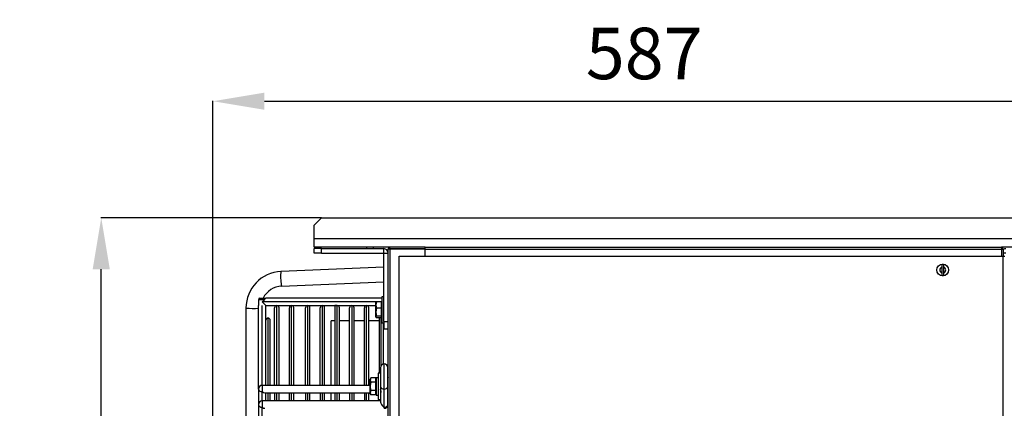
# Model space of a CAD drawing. Extents: x 554 to 3918, y 10764 to 13263.
# Drawn here: x 554 to 1223, y 12195 to 12460 of the extents above; entities that cross this region are included whole.
import ezdxf

# ---------------------------------------------------------------- set-up
doc = ezdxf.new("R2010")
doc.units = 0
doc.header["$MEASUREMENT"] = 0
doc.header["$PDMODE"] = 98
doc.header["$PDSIZE"] = -5
doc.layers.get('0').update_dxf_attribs({"linetype": 'CONTINUOUS'})
doc.layers.get('DEFPOINTS').update_dxf_attribs({"linetype": 'CONTINUOUS'})
doc.styles.get("Standard").update_dxf_attribs({"font": 'ISOCP'})
doc.dimstyles.new('COTA', dxfattribs={"dimtxt": 35, "dimasz": 35, "dimexe": 0.2, "dimexo": 0.1, "dimgap": 15, "dimtad": 1, "dimdec": 5, "dimtxsty": 'STANDARD', "dimcen": 35, "dimclrd": 8, "dimclre": 8, "dimclrt": 1, "dimazin": 3, "dimtfac": 1, "dimtdec": 5, "dimtofl": 0, "dimtmove": 0, "dimatfit": 3, "dimtvp": 1, "dimtolj": 1, "dimtzin": 0})

# ---------------------------------------------------------------- blocks, each defined once
blk = doc.blocks.new('*D40')
at = {"color": 8}
for p, q in [((685, 12092.51), (685, 12404.53)), ((720, 12404.33), (1236.7, 12404.33)), ((1271.7, 12320.19), (1271.7, 12404.53))]:
    blk.add_line(p, q, dxfattribs=at)
for points in [[(720, 12410.16), (720, 12398.5), (685, 12404.33)], [(1236.7, 12410.16), (1236.7, 12398.5), (1271.7, 12404.33)]]:
    blk.add_solid(points, dxfattribs=at)
at = {"layer": 'DEFPOINTS', "color": 0}
for p in [(1271.7, 12404.33), (1271.7, 12320.09), (685, 12092.41)]:
    blk.add_point(p, dxfattribs=at)
at = {"color": 1, "insert": (978.35, 12436.83), "char_height": 35, "attachment_point": 5}
blk.add_mtext('\\A1;587', dxfattribs=at)
blk = doc.blocks.new('*D41')
at = {"color": 8}
for p, q in [((758.75, 12325.04), (608.86, 12325.04)), ((609.06, 11769.04), (609.06, 12290.04)), ((1067.6, 11734.04), (608.86, 11734.04))]:
    blk.add_line(p, q, dxfattribs=at)
for points in [[(603.22, 12290.04), (614.89, 12290.04), (609.06, 12325.04)], [(603.22, 11769.04), (614.89, 11769.04), (609.06, 11734.04)]]:
    blk.add_solid(points, dxfattribs=at)
at = {"layer": 'DEFPOINTS', "color": 0}
for p in [(609.06, 12325.04), (758.85, 12325.04), (1067.7, 11734.04)]:
    blk.add_point(p, dxfattribs=at)
at = {"color": 1, "insert": (576.56, 12029.54), "char_height": 35, "attachment_point": 5, "rotation": 90}
blk.add_mtext('\\A1;591', dxfattribs=at)

msp = doc.modelspace()

# ---------------------------------------------------------------- linework, layer by layer
at = {"color": 7, "linetype": 'CONTINUOUS'}
for p, q in [((753.898591, 12320.086216), (758.848332, 12325.035961)), ((758.848332, 12325.035961), (1266.748831, 12325.035961)), ((753.898591, 12311.035962), (753.898591, 12320.086216)), ((753.898591, 12311.035962), (1271.698579, 12311.035962)), ((753.898591, 12305.035961), (753.898591, 12311.035962)), ((805.408589, 12305.035961), (753.898591, 12305.035961)), ((753.898591, 12301.03596), (753.898591, 12304.035963)), ((758.848332, 12304.035963), (753.898591, 12304.035963)), ((758.848332, 12301.03596), (758.848332, 12304.035963)), ((758.848332, 12304.035963), (801.188588, 12304.035963)), ((789.49859, 12305.035961), (789.49859, 12304.035963)), ((794.298589, 12304.035963), (794.298589, 12305.035961)), ((801.188588, 12301.03596), (801.188588, 12304.035963)), ((804.198589, 11814.835971), (804.198589, 12303.825961)), ((804.202441, 12303.825961), (804.198589, 12303.825961)), ((804.202441, 12303.825961), (805.498589, 12303.825961)), ((805.408589, 12303.835963), (805.408589, 12305.035961)), ((829.286588, 12305.035961), (805.408589, 12305.035961)), ((829.286588, 12303.835963), (805.408589, 12303.835963)), ((805.498589, 12303.825961), (829.198588, 12303.825961)), ((829.198588, 12303.825961), (829.198588, 12299.03596)), ((829.298588, 12302.835961), (829.198588, 12302.835961)), ((829.286588, 12303.835963), (829.286588, 12305.035961)), ((829.286588, 12305.035961), (829.298588, 12305.035961)), ((829.286588, 12303.835963), (829.298588, 12303.835963)), ((829.298588, 12303.735961), (829.298588, 12305.035961)), ((829.298588, 12305.035961), (1221.29859, 12305.035961)), ((829.298588, 12299.03596), (829.298588, 12303.735961)), ((829.298588, 12303.735961), (1221.398577, 12303.735961)), ((1221.398577, 12305.035961), (1221.29859, 12305.035961)), ((1271.698579, 12305.035961), (1221.398577, 12305.035961)), ((1221.398577, 12305.035961), (1221.398577, 12303.735961)), ((1221.398577, 12303.735961), (1221.398577, 12299.03596)), ((1221.398577, 12303.735961), (1222.598597, 12303.735961)), ((1222.598597, 12303.735961), (1222.598597, 12299.03596)), ((758.848332, 12301.03596), (753.898591, 12301.03596)), ((758.848332, 12301.03596), (801.188588, 12301.03596)), ((801.198587, 12301.025962), (804.198589, 12301.025962)), ((801.198587, 12254.475709), (801.198587, 12301.025962)), ((811.598588, 11814.835971), (811.598588, 12299.03596)), ((811.598588, 12299.03596), (1222.588584, 12299.03596)), ((829.298588, 12301.335962), (829.198588, 12301.335962)), ((1222.588584, 12299.03596), (1223.598584, 12299.03596)), ((801.198587, 12291.385995), (731.339261, 12288.494484)), ((1180.898592, 12291.482779), (1180.898592, 12293.238622)), ((1180.898592, 12287.589143), (1180.898592, 12291.482779)), ((1181.898579, 12293.238622), (1181.898579, 12291.482779)), ((1181.898579, 12291.482779), (1181.898579, 12287.589143)), ((1180.898592, 12285.8333), (1180.898592, 12287.589143)), ((1181.898579, 12287.589143), (1181.898579, 12285.8333)), ((731.752813, 12278.503039), (801.198587, 12281.377432)), ((715.99859, 12269.335962), (715.99859, 12265.335962)), ((716.998592, 12270.335962), (719.398588, 12270.335962)), ((719.398588, 12270.335962), (720.998585, 12270.335962)), ((799.798589, 12270.335962), (720.998585, 12270.335962)), ((801.198587, 12271.335962), (799.798589, 12271.335962)), ((799.798589, 12271.335962), (799.798589, 12253.536646)), ((707.498595, 12263.581272), (707.498595, 12122.79137)), ((715.99859, 12208.536864), (715.99859, 12265.335962)), ((720.998585, 12265.335962), (795.798588, 12265.335962)), ((720.998585, 12255.335962), (720.998585, 12265.335962)), ((726.99859, 12211.036866), (726.99859, 12263.835962)), ((729.998588, 12211.036866), (729.998588, 12263.835962)), ((736.998588, 12211.036866), (736.998588, 12263.835962)), ((739.998586, 12211.036866), (739.998586, 12263.835962)), ((747.998588, 12211.036866), (747.998588, 12263.835962)), ((750.998586, 12211.036866), (750.998586, 12263.835962)), ((757.998586, 12211.036866), (757.998586, 12263.835962)), ((760.998592, 12211.036866), (760.998592, 12263.835962)), ((769.498587, 12265.335962), (767.998591, 12265.335962)), ((767.998591, 12265.335962), (767.998591, 12211.036866)), ((770.99859, 12211.036866), (770.99859, 12263.835962)), ((777.998589, 12211.036866), (777.998589, 12263.835962)), ((780.998588, 12211.036866), (780.998588, 12263.835962)), ((787.998587, 12211.036866), (787.998587, 12263.835962)), ((790.998589, 12211.036866), (790.998589, 12263.835962)), ((796.245169, 12267.929775), (795.798588, 12265.787635)), ((795.798588, 12265.787635), (795.798588, 12267.429527)), ((795.798588, 12260.898589), (795.798588, 12265.787635)), ((796.245169, 12263.645496), (795.798588, 12260.898589)), ((799.698587, 12267.929775), (796.245169, 12267.929775)), ((799.698587, 12263.645496), (796.245169, 12263.645496)), ((799.698587, 12263.645496), (799.698587, 12267.929775)), ((799.798589, 12266.935962), (799.698587, 12267.109167)), ((799.698587, 12258.151682), (799.698587, 12263.645496)), ((720.998585, 12211.036866), (720.998585, 12255.335962)), ((723.998591, 12211.036866), (723.998591, 12255.335962)), ((795.798588, 12257.546916), (795.798588, 12260.898589)), ((796.245169, 12256.942149), (795.798588, 12259.084288)), ((795.798588, 12257.435962), (795.864101, 12257.32249)), ((799.698587, 12258.151682), (796.245169, 12258.151682)), ((799.698587, 12256.942149), (796.245169, 12256.942149)), ((797.998588, 12256.942149), (797.998588, 12219.235962)), ((799.698587, 12256.942149), (799.698587, 12258.151682)), ((799.698587, 12257.762756), (799.798589, 12257.935962)), ((767.998591, 12255.035961), (765.398592, 12255.035961)), ((765.398592, 12211.036866), (765.398592, 12255.035961)), ((777.998589, 12255.035961), (770.99859, 12255.035961)), ((787.998587, 12255.035961), (780.998588, 12255.035961)), ((797.998588, 12255.035961), (790.998589, 12255.035961)), ((799.798589, 12253.535962), (801.198587, 12253.535962)), ((800.998587, 12225.557422), (800.998587, 12253.535962)), ((801.198587, 12254.475709), (804.198589, 12254.475709)), ((801.198587, 12254.475709), (801.198587, 12249.525962)), ((801.198587, 12249.525962), (804.198589, 12249.525962)), ((798.998587, 12223.107931), (798.998587, 12210.30463)), ((803.998589, 12210.30463), (803.998589, 12223.107931)), ((792.445172, 12216.109463), (791.998587, 12215.335963)), ((792.445172, 12216.109463), (791.998587, 12214.666088)), ((791.998587, 12214.666088), (791.998587, 12215.335963)), ((795.898586, 12216.109463), (792.445172, 12216.109463)), ((795.898586, 12213.222713), (795.898586, 12216.109463)), ((795.998588, 12214.835962), (795.898586, 12215.009165)), ((797.498587, 12216.235963), (795.998588, 12216.235963)), ((795.998588, 12216.235963), (795.998588, 12204.435964)), ((798.898589, 12219.235962), (797.498587, 12219.235962)), ((797.498587, 12219.235962), (797.498587, 12201.435958)), ((798.898589, 12219.235962), (798.898589, 12201.435958)), ((803.998589, 12216.595859), (803.998589, 12216.595863)), ((804.047372, 12216.536195), (803.998589, 12216.595859)), ((803.998589, 12216.519897), (803.998589, 12216.517684)), ((803.998589, 12216.291663), (803.998589, 12216.287294)), ((803.998589, 12215.91678), (803.998589, 12215.910361)), ((803.998589, 12215.404482), (803.998589, 12215.396171)), ((715.99859, 12208.536864), (715.99859, 12197.930259)), ((791.998587, 12211.036866), (718.498588, 12211.036866)), ((791.998587, 12210.33596), (791.998587, 12214.666088)), ((791.998587, 12206.005835), (791.998587, 12210.33596)), ((795.898586, 12213.222713), (792.445172, 12213.222713)), ((795.898586, 12207.44921), (795.898586, 12213.222713)), ((798.998587, 12212.469937), (798.898589, 12212.64314)), ((798.898589, 12208.028783), (798.998587, 12208.201987)), ((798.998587, 12210.30463), (798.998587, 12199.698028)), ((801.498588, 12196.162497), (801.498588, 12208.536864)), ((803.998589, 12214.767379), (803.998589, 12214.757377)), ((803.998589, 12214.021159), (803.998589, 12214.009718)), ((803.998589, 12213.184198), (803.998589, 12213.171595)), ((803.998589, 12212.277101), (803.998589, 12212.263652)), ((803.998589, 12211.322208), (803.998589, 12211.308242)), ((803.998589, 12210.343034), (803.998589, 12210.328889)), ((803.998589, 12197.930259), (803.998589, 12210.30463)), ((803.998589, 12209.363681), (803.998589, 12209.349715)), ((803.998589, 12208.408271), (803.998589, 12208.394823)), ((720.266357, 12206.036863), (791.998587, 12206.036863)), ((720.998585, 12200.430264), (720.998585, 12206.036863)), ((723.998591, 12200.430264), (723.998591, 12206.036863)), ((726.99859, 12206.036863), (726.99859, 12200.430264)), ((729.998588, 12200.430264), (729.998588, 12206.036863)), ((736.998588, 12200.430264), (736.998588, 12206.036863)), ((739.998586, 12200.430264), (739.998586, 12206.036863)), ((747.998588, 12206.036863), (747.998588, 12200.430264)), ((750.998586, 12200.430264), (750.998586, 12206.036863)), ((757.998586, 12206.036863), (757.998586, 12200.430264)), ((760.998592, 12200.430264), (760.998592, 12206.036863)), ((765.398592, 12200.430264), (765.398592, 12206.036863)), ((767.998591, 12206.036863), (767.998591, 12200.430264)), ((770.99859, 12200.430264), (770.99859, 12206.036863)), ((777.998589, 12206.036863), (777.998589, 12200.430264)), ((780.998588, 12200.430264), (780.998588, 12206.036863)), ((787.998587, 12206.036863), (787.998587, 12200.430264)), ((790.998589, 12200.430264), (790.998589, 12206.036863)), ((792.445172, 12207.44921), (791.998587, 12206.005835)), ((791.998587, 12205.335961), (791.998587, 12206.005835)), ((791.998587, 12205.335961), (792.445172, 12204.56246)), ((795.898586, 12207.44921), (792.445172, 12207.44921)), ((795.898586, 12204.56246), (792.445172, 12204.56246)), ((795.898586, 12204.56246), (795.898586, 12207.44921)), ((795.898586, 12205.662758), (795.998588, 12205.835962)), ((795.998588, 12204.435964), (797.498587, 12204.435964)), ((798.898589, 12206.036863), (798.998587, 12206.036863)), ((803.998589, 12207.500329), (803.998589, 12207.487726)), ((803.998589, 12206.662205), (803.998589, 12206.650765)), ((803.998589, 12205.914547), (803.998589, 12205.904545)), ((803.998589, 12205.275753), (803.998589, 12205.267442)), ((803.998589, 12204.761562), (803.998589, 12204.75514)), ((803.998589, 12204.38463), (803.998589, 12204.380256)), ((803.998589, 12204.154243), (803.998589, 12204.15203)), ((803.998589, 12204.076057), (803.998589, 12204.076064)), ((715.99859, 12197.930259), (715.99859, 12127.219578)), ((798.998587, 12200.430264), (718.498588, 12200.430264)), ((718.498588, 12125.451823), (718.498588, 12196.162497)), ((797.498587, 12201.435958), (798.898589, 12201.435958)), ((797.998588, 12201.435958), (797.998588, 12200.430264))]:
    msp.add_line(p, q, dxfattribs=at)
at = {"color": 8, "linetype": 'CONTINUOUS'}
for p, q in [((805.498589, 11814.835971), (805.498589, 12303.825961)), ((829.198588, 12301.325963), (829.298588, 12301.325963)), ((1222.588584, 11814.835971), (1222.588584, 12299.03596)), ((1224.398598, 12301.018891), (1222.598597, 12301.018891)), ((719.998591, 12269.335962), (715.99859, 12269.335962)), ((796.127286, 12267.835962), (718.498588, 12267.835962)), ((718.498588, 12211.036866), (718.498588, 12265.335962)), ((728.498585, 12211.036866), (728.498585, 12265.335962)), ((738.498591, 12211.036866), (738.498591, 12265.335962)), ((749.498591, 12211.036866), (749.498591, 12265.335962)), ((759.498589, 12211.036866), (759.498589, 12265.335962)), ((769.498587, 12211.036866), (769.498587, 12265.335962)), ((779.498584, 12265.335962), (779.498584, 12211.036866)), ((789.49859, 12211.036866), (789.49859, 12265.335962)), ((799.798589, 12267.835962), (799.698587, 12267.835962)), ((722.498588, 12211.036866), (722.498588, 12256.835962)), ((799.498588, 12224.607931), (799.498588, 12256.942149)), ((801.498588, 12208.536864), (801.498588, 12225.607933)), ((718.498588, 12211.036866), (718.498588, 12206.769099)), ((718.498588, 12200.430264), (718.498588, 12206.769099)), ((722.498588, 12200.430264), (722.498588, 12206.036863)), ((728.498585, 12200.430264), (728.498585, 12206.036863)), ((738.498591, 12200.430264), (738.498591, 12206.036863)), ((749.498591, 12200.430264), (749.498591, 12206.036863)), ((759.498589, 12200.430264), (759.498589, 12206.036863)), ((769.498587, 12200.430264), (769.498587, 12206.036863)), ((779.498584, 12206.036863), (779.498584, 12200.430264)), ((789.49859, 12200.430264), (789.49859, 12206.036863)), ((799.498588, 12206.296475), (799.498588, 12207.335961)), ((718.498588, 12200.430264), (718.498588, 12196.162497)), ((801.498588, 12195.430261), (801.498588, 12196.162497))]:
    msp.add_line(p, q, dxfattribs=at)
at = {"color": 8, "linetype": 'CONTINUOUS', "flags": 128}
msp.add_lwpolyline([(731.339261, 12288.494484), (731.297701, 12288.469549), (731.193602, 12288.150632), (731.115632, 12287.486705), (731.069587, 12286.527013), (731.058881, 12285.342728), (731.084302, 12284.021684), (731.143966, 12282.661859), (731.233455, 12281.364102), (731.346123, 12280.224663), (731.473625, 12279.328049), (731.606491, 12278.740757), (731.734872, 12278.506345), (731.752813, 12278.503039)], dxfattribs=at)
at = {"color": 7, "linetype": 'CONTINUOUS', "flags": 128}
for points in [[(718.498588, 12267.835962), (719.030738, 12268.36811), (719.538495, 12268.875867), (719.998591, 12269.335962)], [(719.998591, 12269.335962), (719.987057, 12269.531052), (719.952918, 12269.718645), (719.897471, 12269.891532), (719.822854, 12270.043069), (719.731927, 12270.167431), (719.6282, 12270.259841), (719.515636, 12270.316747), (719.398588, 12270.335962)], [(719.998591, 12269.335962), (720.34166, 12269.679035), (720.621526, 12269.958897), (720.828578, 12270.165949), (720.955714, 12270.293091), (720.998585, 12270.335962)], [(720.998585, 12265.335962), (720.950551, 12265.383999), (720.80829, 12265.526263), (720.577262, 12265.757288), (720.266357, 12266.068195), (719.887517, 12266.447036), (719.455302, 12266.879253), (718.986317, 12267.348236), (718.498588, 12267.835962)], [(795.798588, 12267.325008), (796.076167, 12267.795281), (796.245169, 12267.929775)], [(795.798588, 12265.787635), (795.801017, 12265.635362), (796.245169, 12263.645496)], [(795.798588, 12260.898589), (795.801017, 12260.703327), (796.245169, 12258.151682)], [(796.245169, 12258.151682), (796.076167, 12258.017189), (795.798588, 12257.546916)], [(795.798588, 12257.546916), (795.827929, 12257.397194), (796.245169, 12256.942149)], [(803.998589, 12216.517684), (804.137144, 12216.301677), (804.19296, 12216.067967)], [(791.998587, 12214.666088), (792.001016, 12214.563486), (792.445172, 12213.222713)], [(792.445172, 12213.222713), (792.027928, 12211.050634), (791.998587, 12210.33596)], [(791.998587, 12210.33596), (792.27617, 12208.091193), (792.445172, 12207.44921)], [(803.998589, 12211.308242), (804.137144, 12211.237905), (804.196797, 12211.156574), (804.198589, 12211.139404)], [(803.998589, 12210.328889), (804.137144, 12210.291376), (804.196797, 12210.247998), (804.198589, 12210.238838)], [(803.998589, 12208.394823), (804.137144, 12208.42489), (804.196797, 12208.459654), (804.198589, 12208.466997)], [(791.998587, 12206.005835), (792.001016, 12205.903233), (792.445172, 12204.56246)], [(803.998589, 12207.487726), (804.137144, 12207.550892), (804.196797, 12207.623926), (804.198589, 12207.639349)], [(803.998589, 12206.650765), (804.137144, 12206.745473), (804.196797, 12206.854982), (804.198589, 12206.878104)], [(803.998589, 12204.076064), (804.137144, 12204.288823), (804.155305, 12204.363716)], [(804.153681, 12204.346878), (804.057404, 12204.147992), (803.998589, 12204.076064)]]:
    msp.add_lwpolyline(points, dxfattribs=at)
at = {"color": 7, "linetype": 'CONTINUOUS'}
msp.add_circle((1181.398588, 12289.535962), 4, dxfattribs=at)
for centre, radius, start, end in [((801.188588, 12301.025962), 3.01, 0, 90), ((805.408588, 12303.825962), 1.21, 90, 180), ((805.408588, 12303.825962), 0.01, 90, 180), ((1221.298588, 12303.735962), 1.3, 0, 85.588274214), ((1224.408588, 12301.018891), 3.01, 90, 126.965132764), ((801.188588, 12301.025962), 0.01, 0, 90), ((1181.398588, 12289.535962), 2.01, 104.403923837, 255.596076163), ((1181.398588, 12289.535962), 3.736268, 82.3094123, 97.6905877), ((1181.398588, 12289.535962), 2.01, 284.403923837, 75.596076163), ((732.392743, 12263.622602), 24.894182, 92.425390385, 180.095124966), ((1181.398588, 12289.535962), 3.736268, 262.3094123, 277.6905877), ((732.316044, 12263.799458), 14.714365, 92.193684496, 153.626168972), ((716.998588, 12269.335962), 1, 90, 180), ((728.498588, 12263.835962), 1.5, 90, 180), ((728.498588, 12263.835962), 1.5, 0, 90), ((738.498588, 12263.835962), 1.5, 90, 180), ((738.498588, 12263.835962), 1.5, 0, 90), ((749.498588, 12263.835962), 1.5, 90, 180), ((749.498588, 12263.835962), 1.5, 0, 90), ((759.498588, 12263.835962), 1.5, 90, 180), ((759.498588, 12263.835962), 1.5, 0, 90), ((769.498588, 12263.835962), 1.5, 0, 90), ((779.498588, 12263.835962), 1.5, 90, 180), ((779.498588, 12263.835962), 1.5, 0, 90), ((789.498588, 12263.835962), 1.5, 90, 180), ((789.498588, 12263.835962), 1.5, 0, 90), ((722.498588, 12255.335962), 1.5, 90, 180), ((722.498588, 12255.335962), 1.5, 0, 90), ((801.498588, 12223.107932), 2.5, 90, 180), ((801.498588, 12223.107932), 2.5, 0, 90), ((803.447191, 12216.08541), 0.751398, 359.979485778, 42.791569718), ((803.491513, 12216.027113), 0.70708, 0.197613106, 44.18105939), ((803.557497, 12215.826377), 0.641135, 0.660613104, 46.529019037), ((803.440425, 12215.7742), 0.758164, 359.965545994, 42.590851758), ((803.639258, 12215.487887), 0.559525, 1.508167254, 50.04331406), ((803.48188, 12215.413688), 0.71671, 0.058853616, 43.867277928), ((803.728775, 12215.019047), 0.470489, 3.068825135, 55.006974505), ((803.548766, 12214.927196), 0.649829, 0.252381925, 46.194087787), ((718.498588, 12208.536864), 2.5, 90, 180), ((718.186084, 12208.978799), 2.231689, 191.421608889, 278.049597581), ((801.186087, 12210.746574), 2.231697, 191.421802922, 278.049484043), ((801.811088, 12210.746576), 2.231699, 261.950556155, 348.57815688), ((803.81733, 12214.429541), 0.383392, 6.045883377, 61.785126726), ((803.634558, 12214.326506), 0.564064, 0.615604446, 49.806337653), ((803.896231, 12213.729466), 0.30913, 12.015322363, 70.663424978), ((803.730833, 12213.626032), 0.467877, 1.302589639, 55.09065816), ((803.957746, 12212.922606), 0.264761, 24.541451526, 81.125816529), ((803.828189, 12212.842267), 0.370801, 2.663429657, 62.642062914), ((803.995901, 12211.956455), 0.320656, 50.794477334, 89.51959013), ((803.91708, 12211.992815), 0.282836, 5.553323863, 73.250652174), ((804.006735, 12213.356105), 2.033914, 269.770532623, 275.412613483), ((803.989675, 12210.629952), 0.287056, 271.779505178, 316.700566837), ((803.945931, 12209.628934), 0.270429, 281.228444637, 339.112965251), ((804.055037, 12208.382973), 0.968389, 81.475170787, 93.341683107), ((803.879947, 12208.709612), 0.323856, 291.49036616, 349.705657802), ((803.798204, 12207.848872), 0.402041, 299.895607235, 354.798900194), ((803.708649, 12207.057785), 0.490458, 306.239568967, 357.367183234), ((803.62012, 12206.352214), 0.578612, 310.851374229, 358.726683671), ((803.848995, 12206.221092), 0.350115, 295.294607884, 356.874382014), ((803.541206, 12205.747971), 0.657411, 314.085723973, 359.467806314), ((803.752721, 12205.639582), 0.446026, 303.452198116, 358.472002244), ((803.47967, 12205.259126), 0.718921, 316.203571539, 359.870296917), ((803.655359, 12205.176258), 0.543275, 309.181649888, 359.267272405), ((803.441553, 12204.897285), 0.757037, 317.375859412, 0.068023927), ((803.566457, 12204.841629), 0.632142, 313.125652861, 359.685056961), ((803.430615, 12204.671149), 0.767975, 317.695075035, 0.120102621), ((803.494761, 12204.643489), 0.703828, 315.712006539, 359.908712073), ((718.498588, 12197.930262), 2.5, 90, 180), ((718.186086, 12198.372201), 2.231692, 191.421792053, 278.049528254), ((801.498588, 12197.930262), 2.5, 270, 0), ((801.811085, 12198.372212), 2.231703, 261.950625483, 348.577973716)]:
    msp.add_arc(centre, radius, start, end, dxfattribs=at)
at = {"color": 8, "linetype": 'CONTINUOUS'}
msp.add_arc((712.651034, 12331.08), 67.695148, 265.634859827, 272.834458092, dxfattribs=at)
at = {"color": 7, "linetype": 'CONTINUOUS'}
for centre, start_param, end_param in [((718.498588, 12208.536864), 1.9634954085, 2.7488935719), ((718.498588, 12197.930262), 1.9634954085, 2.7488935719), ((801.498588, 12197.930262), 0.3926990817, 1.9634954085)]:
    msp.add_ellipse(centre, major_axis=(-2.309699, 2.309699), ratio=0.4142135624, start_param=start_param, end_param=end_param, dxfattribs=at)

# ---------------------------------------------------------------- dimensions: what is measured, and where the dimension line sits
dim = msp.add_linear_dim(base=(1271.698579, 12404.330535), p1=(684.998587, 12092.411538), p2=(1271.698579, 12320.086216), text='587', dimstyle='COTA', override={"dimarcsym": 1})
dim.commit()
dim.dimension.update_dxf_attribs({"geometry": '*D40', "text_midpoint": (978.348583, 12404.330535), "dimtype": 160})
dim = msp.add_linear_dim(base=(609.055728, 12325.035961), p1=(1067.697629, 11734.035944), p2=(758.848332, 12325.035961), angle=90, text='591', dimstyle='COTA', override={"dimarcsym": 1})
dim.commit()
dim.dimension.update_dxf_attribs({"geometry": '*D41', "text_midpoint": (609.055728, 12029.535952), "dimtype": 160})

doc.saveas('drawing.dxf')
